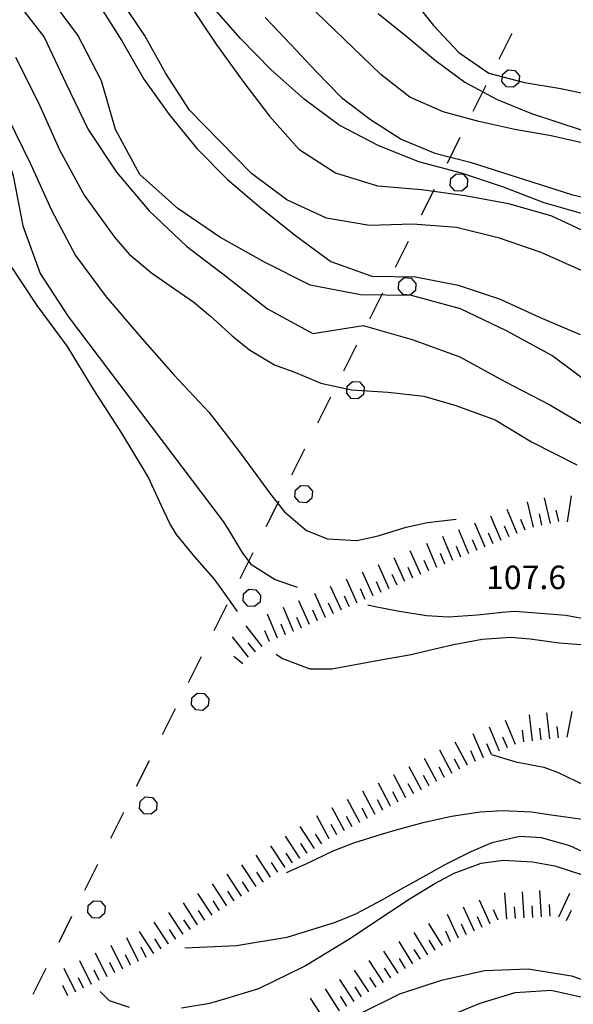
# Model space of a CAD drawing. Units: metres. Extents: x 486264 to 489603, y 4500092 to 4503095.
# Drawn here: x 487648 to 487724, y 4500609 to 4500745 of the extents above; entities that cross this region are included whole.
import ezdxf

# ---------------------------------------------------------------- set-up
doc = ezdxf.new("R2010")
doc.units = ezdxf.units.M
doc.header["$MEASUREMENT"] = 0
for name, color, linetype in [('curva direttrice a 10 mt', 254, 'Continuous'), ('curva intermedia a 2 mt', 254, 'Continuous'), ('limite di bosco', 254, 'Continuous'), ('limite di bosco v', 254, 'Continuous'), ('punto quotato a terra', 254, 'Continuous'), ('scarpata fino a 5 mt', 254, 'Continuous'), ('scarpata fino a 5 mt v', 254, 'Continuous')]:
    doc.layers.add(name, color=color, linetype=linetype)
doc.styles.add('txt', font='txt')

msp = doc.modelspace()

# ---------------------------------------------------------------- linework, layer by layer
at = {"layer": 'curva direttrice a 10 mt', "color": 254, "linetype": 'Continuous'}
for points in [[(487726.82, 4500694.52), (487721.2, 4500698.69), (487714.95, 4500702.1), (487708.63, 4500705.12), (487701.85, 4500706.95), (487694.82, 4500707.07), (487687.89, 4500708.4), (487681.62, 4500711.54), (487675.46, 4500714.99), (487669.67, 4500718.95), (487664.42, 4500723.63), (487661.09, 4500729.84), (487659.14, 4500736.56), (487655.87, 4500742.86), (487651.71, 4500748.52)], [(487677.89, 4500663.4), (487675.56, 4500666.71), (487674.67, 4500667.89), (487672, 4500670.93), (487669.48, 4500674.02), (487668.56, 4500675.52), (487667.42, 4500677.96), (487665.56, 4500681.95), (487661.94, 4500687.98), (487658.1, 4500693.94), (487654.44, 4500699.94), (487650.26, 4500705.56), (487646.42, 4500711.42), (487644.12, 4500718.05), (487641.38, 4500724.52), (487637.99, 4500730.69), (487633.98, 4500736.48), (487629.45, 4500741.88), (487624.52, 4500746.87)], [(487681.69, 4500745.28), (487685.23, 4500741.55), (487688.7, 4500737.9), (487692.2, 4500734.25), (487696.2, 4500731.22), (487700.45, 4500728.51), (487705.1, 4500726.6), (487709.96, 4500725.33), (487723.91, 4500720.88), (487728.81, 4500719.74)], [(487683.21, 4500657.49), (487684.1, 4500656.9), (487687.85, 4500655.47), (487690.9, 4500655.48), (487694.89, 4500656.24), (487697.88, 4500656.78), (487701.81, 4500657.47), (487703.72, 4500657.9), (487707.66, 4500658.83), (487711.6, 4500659.58), (487715.55, 4500659.83), (487718.21, 4500659.6), (487722.21, 4500659.09), (487725.21, 4500658.86), (487729.07, 4500658.02), (487731.64, 4500656.41), (487734.59, 4500653.6), (487739.55, 4500648.6), (487744.32, 4500643.45), (487749.03, 4500638.26), (487753.85, 4500633.07), (487758.82, 4500627.98)], [(487762.81, 4500595.02), (487756.52, 4500605.1), (487752.21, 4500610.66), (487741.71, 4500619.92), (487735.85, 4500623.88), (487732.4, 4500626.15), (487729.92, 4500627.77), (487726.49, 4500629.8), (487723.71, 4500631.1), (487719.81, 4500632.2), (487716.81, 4500632.35), (487712.92, 4500631.48), (487710.06, 4500630.27), (487706.48, 4500628.45), (487703.85, 4500627.01), (487700.37, 4500625.05), (487697.71, 4500623.54), (487694.17, 4500621.65), (487691.35, 4500620.53), (487684.67, 4500618.43), (487677.73, 4500617.3), (487670.64, 4500616.99)]]:
    msp.add_lwpolyline(points, dxfattribs=at)
at = {"layer": 'curva intermedia a 2 mt', "color": 254, "linetype": 'Continuous'}
for points in [[(487785.03, 4500656.96), (487778.94, 4500665.73), (487768.69, 4500682.49), (487762.27, 4500696.03), (487754.66, 4500709.13), (487751.92, 4500713.48), (487748.81, 4500717.39), (487745.01, 4500720.77), (487740.71, 4500723.51), (487735.95, 4500725.09), (487731.09, 4500726.49), (487726.16, 4500727.84), (487721.13, 4500728.98), (487716.09, 4500729.85), (487711.16, 4500730.96), (487706.24, 4500732.26), (487701.63, 4500734.28), (487697.66, 4500737.41), (487674.71, 4500759.6)], [(487634.52, 4500748.8), (487639.17, 4500743.52), (487643.13, 4500737.7), (487646.27, 4500731.41), (487649.35, 4500725.11), (487652.27, 4500718.74), (487655.56, 4500712.45), (487659.78, 4500706.77), (487664.41, 4500701.37), (487669.1, 4500696.04), (487673.92, 4500690.88), (487676.32, 4500687.77), (487678.24, 4500685.28), (487680.05, 4500682.82), (487682.42, 4500679.58), (487684.38, 4500677.14), (487687.41, 4500674.56), (487690.28, 4500673.43), (487694.35, 4500673.19), (487697.29, 4500673.81), (487701.12, 4500675.01), (487704.06, 4500675.66), (487708.03, 4500676.14)], [(487646.91, 4500748.19), (487651.24, 4500742.56), (487654.24, 4500736.24), (487657.28, 4500729.83), (487661.21, 4500723.98), (487665.71, 4500718.61), (487670.85, 4500713.76), (487676.48, 4500709.47), (487682.03, 4500705.14), (487688.26, 4500701.72), (487695.19, 4500702.82), (487701.95, 4500700.89), (487708.55, 4500698.52), (487714.73, 4500695.12), (487720.95, 4500691.89), (487727.07, 4500688.26)], [(487701.76, 4500748.13), (487704.88, 4500744.19), (487708.38, 4500740.46), (487712.52, 4500737.62), (487717.46, 4500736.31), (487722.45, 4500735.51), (487727.42, 4500734.42), (487732.34, 4500733.03), (487737.16, 4500731.52), (487741.73, 4500729.27), (487745.98, 4500726.55), (487749.95, 4500723.51), (487753.56, 4500719.95), (487757.06, 4500716.23), (487759.99, 4500712.1), (487762.66, 4500707.84), (487765.37, 4500703.53), (487767.51, 4500698.98), (487769.34, 4500694.21), (487770.91, 4500689.39), (487772.49, 4500684.64), (487779.68, 4500671.99)], [(487658.7, 4500747.23), (487661.92, 4500742.06), (487664.99, 4500736.79), (487668.46, 4500731.89), (487672.28, 4500727.23), (487676.49, 4500722.94), (487681.09, 4500719.05), (487685.88, 4500715.25), (487690.74, 4500711.64), (487696.42, 4500709.64), (487702.42, 4500709.53), (487708.32, 4500708.39), (487714.07, 4500706.44), (487719.59, 4500703.94), (487725.13, 4500701.59)], [(487725.32, 4500710.41), (487719.73, 4500712.87), (487714.01, 4500714.87), (487708.05, 4500716.31), (487702.06, 4500716.8), (487696.06, 4500716.6), (487690.13, 4500717.61), (487684.67, 4500720.16), (487679.82, 4500723.76), (487675.53, 4500728.14), (487671.27, 4500732.49), (487668.02, 4500737.56), (487665.06, 4500742.86), (487661.69, 4500747.88)], [(487788.78, 4500646.75), (487786.31, 4500650.73), (487782.45, 4500655.32), (487765.78, 4500675.02), (487763.32, 4500680.6), (487760.6, 4500686.06), (487757.48, 4500691.19), (487754.31, 4500696.42), (487750.67, 4500701.2), (487746.8, 4500705.88), (487742.23, 4500709.99), (487737.02, 4500713.2), (487731.69, 4500716.02), (487725.95, 4500718.1), (487720.16, 4500719.74), (487714.53, 4500721.9), (487708.76, 4500723.83), (487702.89, 4500725.4), (487697.27, 4500727.66), (487691.89, 4500730.45), (487687.06, 4500734.03), (487682.53, 4500738.05), (487678.32, 4500742.4), (487674.27, 4500746.98)], [(487631.85, 4500746.12), (487636.91, 4500741.79), (487641.13, 4500736.2), (487644.85, 4500730.18), (487646.96, 4500723.45), (487648.3, 4500716.56), (487650.69, 4500709.97), (487654.56, 4500704.06), (487675.91, 4500675.79), (487676.49, 4500674.89), (487678.56, 4500671.42), (487679.74, 4500669.91), (487683.07, 4500667.79), (487686.09, 4500666.74)], [(487671.62, 4500746.55), (487675.03, 4500741.46), (487678.62, 4500736.53), (487682.31, 4500731.66), (487686.35, 4500727.11), (487691.39, 4500723.87), (487697.2, 4500722.06), (487703.24, 4500721.57), (487709.26, 4500720.74), (487715.24, 4500719.62), (487721.16, 4500717.92), (487726.66, 4500715.38)], [(487697.28, 4500745.86), (487701.28, 4500742.64), (487705.17, 4500739.38), (487709.24, 4500736.38), (487713.66, 4500733.96), (487718.41, 4500732.05), (487732.39, 4500727.44), (487737.44, 4500726.55), (487742.14, 4500724.81), (487746.45, 4500722.07), (487750.39, 4500718.78), (487754.01, 4500715.3), (487757.23, 4500711.45), (487760.16, 4500707.28), (487762.55, 4500702.81), (487764.7, 4500698.23), (487766.39, 4500693.49), (487768.16, 4500688.77), (487770.17, 4500684.19), (487772.6, 4500679.63), (487775.21, 4500675.34), (487777.66, 4500670.91), (487780.38, 4500666.57), (487783.1, 4500662.35)], [(487647.3, 4500739.81), (487650.44, 4500733.54), (487653.37, 4500727.04), (487656.77, 4500720.77), (487660.95, 4500714.98), (487662.95, 4500712.67), (487666.03, 4500710.09), (487668.61, 4500708.31), (487671.88, 4500706.02), (487674.18, 4500704.09), (487677.16, 4500701.41), (487679.55, 4500699.48), (487682.99, 4500697.39), (487685.9, 4500696.32), (487689.36, 4500694.89), (487693.6, 4500693.93), (487698.67, 4500693.61), (487703.56, 4500693.09), (487707.99, 4500691.81), (487713.38, 4500689.82), (487718.39, 4500686.8), (487724.68, 4500683.59)], [(487782.78, 4500598.07), (487780.09, 4500604.56), (487777.03, 4500610.96), (487773.67, 4500617.19), (487769.89, 4500623.13), (487765.87, 4500628.88), (487762.13, 4500634.89), (487757.84, 4500640.49), (487753.2, 4500645.85), (487747.96, 4500650.63), (487742.45, 4500655.06), (487736.44, 4500658.71), (487730.03, 4500661.56), (487723.13, 4500662.84), (487716.1, 4500663.37), (487714.38, 4500663.23), (487710.97, 4500662.87), (487706.99, 4500662.6), (487703.92, 4500662.79), (487699.96, 4500663.42), (487696.85, 4500664.04), (487695.87, 4500664.26)], [(487712.89, 4500643.65), (487716.24, 4500642.65), (487720.12, 4500641.94), (487722.07, 4500641.19), (487725.7, 4500639.46), (487726.52, 4500639.09), (487732.46, 4500635.3), (487737.92, 4500630.77), (487747.27, 4500622.27), (487752.67, 4500616.46), (487757.07, 4500610.94), (487761.76, 4500605.53)], [(487684.64, 4500627.38), (487687.42, 4500628.66), (487691.05, 4500630.38), (487693.92, 4500631.48), (487697.73, 4500632.7), (487699.62, 4500633.26), (487703.48, 4500634.3), (487707.39, 4500635.17), (487711.35, 4500635.76), (487714.41, 4500635.95), (487718.41, 4500635.77), (487720.19, 4500635.51), (487725.39, 4500634.74), (487731.67, 4500631.63), (487737.14, 4500627.09), (487742.53, 4500622.6), (487747.82, 4500618.01), (487752.92, 4500613.17), (487757.53, 4500607.82), (487761.56, 4500602.07), (487765.35, 4500595.55)], [(487670.18, 4500608.75), (487674.09, 4500609.38), (487676.28, 4500610.05), (487680.82, 4500611.43), (487687.14, 4500614.48), (487693.23, 4500618.2), (487699.13, 4500622.13), (487701.67, 4500623.8), (487705.09, 4500625.89), (487707.75, 4500627.33), (487711.49, 4500628.71), (487714.53, 4500629.11), (487718.56, 4500628.89), (487721.61, 4500628.31), (487725.42, 4500627.09), (487728.15, 4500625.83), (487731.6, 4500623.78), (487734.15, 4500621.98), (487737.39, 4500619.63), (487739.93, 4500617.88), (487743.13, 4500615.48), (487744.97, 4500613.85), (487748.48, 4500610.74), (487752.82, 4500605.23)], [(487694.78, 4500607.98), (487700.28, 4500610.66), (487706, 4500612.55), (487711.94, 4500613.9), (487717.95, 4500614.12), (487723.94, 4500613.16), (487729.64, 4500611.19), (487735.05, 4500608.45)], [(487645.85, 4500588.66), (487650.7, 4500587.23), (487655.78, 4500587.29), (487660.78, 4500587.46), (487665.78, 4500588.1), (487670.57, 4500589.57), (487675.17, 4500591.62), (487679.64, 4500593.97), (487684.07, 4500596.32), (487688.6, 4500598.59), (487693.13, 4500600.76), (487697.57, 4500603.11), (487702.09, 4500605.34), (487706.66, 4500607.44), (487711.32, 4500609.39), (487716.14, 4500610.87), (487721.14, 4500611.19), (487726.05, 4500610.07), (487730.35, 4500607.38), (487734.77, 4500603.92), (487738.42, 4500600.39), (487741.75, 4500596.67), (487742.66, 4500595.42)], [(487658.96, 4500611.01), (487660.19, 4500609.75), (487662.96, 4500608.82)]]:
    msp.add_lwpolyline(points, dxfattribs=at)
at = {"layer": 'limite di bosco'}
for p, q in [((487715.69, 4500743.06), (487713.9, 4500739.48)), ((487712.12, 4500735.9), (487710.34, 4500732.32)), ((487708.55, 4500728.74), (487706.77, 4500725.16)), ((487704.98, 4500721.58), (487703.2, 4500718.01)), ((487701.42, 4500714.42), (487699.63, 4500710.84)), ((487697.85, 4500707.26), (487696.06, 4500703.69)), ((487694.27, 4500700.1), (487692.49, 4500696.52)), ((487690.7, 4500692.94), (487688.92, 4500689.36)), ((487687.13, 4500685.78), (487685.35, 4500682.2)), ((487683.57, 4500678.62), (487681.78, 4500675.04)), ((487680, 4500671.46), (487678.21, 4500667.88)), ((487676.43, 4500664.3), (487674.64, 4500660.72)), ((487672.86, 4500657.14), (487671.08, 4500653.56)), ((487669.29, 4500649.98), (487667.51, 4500646.4)), ((487665.72, 4500642.82), (487663.94, 4500639.24)), ((487662.16, 4500635.66), (487660.37, 4500632.08)), ((487658.59, 4500628.5), (487656.8, 4500624.92)), ((487655.02, 4500621.34), (487653.24, 4500617.76)), ((487651.45, 4500614.18), (487649.67, 4500610.6))]:
    msp.add_line(p, q, dxfattribs=at)
at = {"layer": 'limite di bosco v'}
for p, q in [((487714.34, 4500736.46), (487714.41, 4500737.43)), ((487714.41, 4500737.43), (487715.14, 4500738.06)), ((487715.14, 4500738.06), (487716.11, 4500738)), ((487716.74, 4500737.26), (487716.67, 4500736.3)), ((487714.98, 4500735.73), (487714.34, 4500736.46)), ((487716.67, 4500736.3), (487715.94, 4500735.66)), ((487715.94, 4500735.66), (487714.98, 4500735.73)), ((487707.27, 4500723.11), (487708.01, 4500723.74)), ((487708.01, 4500723.74), (487708.98, 4500723.68)), ((487707.21, 4500722.14), (487707.27, 4500723.11)), ((487708.98, 4500723.68), (487709.62, 4500722.94)), ((487709.61, 4500722.94), (487709.54, 4500721.97)), ((487707.84, 4500721.41), (487707.21, 4500722.14)), ((487708.81, 4500721.34), (487707.84, 4500721.41)), ((487709.54, 4500721.97), (487708.81, 4500721.34)), ((487700.07, 4500707.82), (487700.13, 4500708.79)), ((487700.13, 4500708.79), (487700.87, 4500709.42)), ((487700.87, 4500709.42), (487701.84, 4500709.36)), ((487700.7, 4500707.09), (487700.07, 4500707.82)), ((487702.4, 4500707.65), (487701.67, 4500707.02)), ((487702.47, 4500708.62), (487702.4, 4500707.65)), ((487701.67, 4500707.02), (487700.7, 4500707.09)), ((487692.94, 4500693.5), (487693, 4500694.47)), ((487693, 4500694.47), (487693.74, 4500695.1)), ((487693.74, 4500695.1), (487694.7, 4500695.04)), ((487695.34, 4500694.3), (487695.27, 4500693.33)), ((487693.57, 4500692.77), (487692.94, 4500693.5)), ((487694.53, 4500692.7), (487693.57, 4500692.77)), ((487695.27, 4500693.33), (487694.53, 4500692.7)), ((487685.86, 4500680.14), (487686.6, 4500680.78)), ((487686.6, 4500680.78), (487687.56, 4500680.72)), ((487687.56, 4500680.72), (487688.21, 4500679.97)), ((487685.8, 4500679.18), (487685.86, 4500680.14)), ((487686.43, 4500678.45), (487685.8, 4500679.18)), ((487688.13, 4500679.01), (487687.39, 4500678.38)), ((487688.2, 4500679.98), (487688.13, 4500679.01)), ((487687.39, 4500678.38), (487686.43, 4500678.45)), ((487678.66, 4500664.85), (487678.72, 4500665.82)), ((487678.72, 4500665.82), (487679.46, 4500666.46)), ((487679.46, 4500666.46), (487680.42, 4500666.39)), ((487681.06, 4500665.66), (487680.99, 4500664.69)), ((487679.29, 4500664.13), (487678.66, 4500664.85)), ((487680.25, 4500664.06), (487679.29, 4500664.13)), ((487680.99, 4500664.69), (487680.25, 4500664.06)), ((487671.59, 4500651.5), (487672.32, 4500652.14)), ((487672.32, 4500652.14), (487673.29, 4500652.07)), ((487671.53, 4500650.53), (487671.59, 4500651.5)), ((487672.16, 4500649.81), (487671.53, 4500650.53)), ((487673.93, 4500651.34), (487673.85, 4500650.37)), ((487673.12, 4500649.74), (487672.16, 4500649.81)), ((487673.85, 4500650.37), (487673.12, 4500649.74)), ((487664.39, 4500636.22), (487664.45, 4500637.19)), ((487664.45, 4500637.19), (487665.18, 4500637.82)), ((487665.18, 4500637.82), (487666.15, 4500637.76)), ((487666.78, 4500637.03), (487666.71, 4500636.06)), ((487665.02, 4500635.5), (487664.39, 4500636.22)), ((487665.98, 4500635.43), (487665.02, 4500635.5)), ((487666.71, 4500636.06), (487665.98, 4500635.43)), ((487657.31, 4500622.87), (487658.04, 4500623.5)), ((487658.04, 4500623.5), (487659.01, 4500623.44)), ((487657.25, 4500621.9), (487657.31, 4500622.87)), ((487657.88, 4500621.17), (487657.25, 4500621.9)), ((487659.64, 4500622.71), (487659.57, 4500621.74)), ((487658.84, 4500621.1), (487657.88, 4500621.17)), ((487659.57, 4500621.74), (487658.84, 4500621.1))]:
    msp.add_line(p, q, dxfattribs=at)
at = {"layer": 'limite di bosco v', "flags": 128}
for points in [[(487716.11, 4500738), (487716.74, 4500737.26), (487716.75, 4500737.26)], [(487701.84, 4500709.36), (487702.47, 4500708.62), (487702.48, 4500708.61)], [(487694.7, 4500695.04), (487695.34, 4500694.3), (487695.35, 4500694.29)], [(487680.42, 4500666.39), (487681.06, 4500665.66), (487681.06, 4500665.65)], [(487673.29, 4500652.07), (487673.93, 4500651.34), (487673.93, 4500651.33)], [(487666.15, 4500637.76), (487666.78, 4500637.03), (487666.79, 4500637.02)], [(487659.01, 4500623.44), (487659.64, 4500622.71), (487659.65, 4500622.7)]]:
    msp.add_lwpolyline(points, dxfattribs=at)
at = {"layer": 'scarpata fino a 5 mt', "color": 254, "linetype": 'Continuous'}
for p, q in [((487723.38, 4500675.77), (487723.37, 4500675.77)), ((487714.23, 4500673.2), (487714.22, 4500673.2)), ((487708.69, 4500670.87), (487708.68, 4500670.87)), ((487704.26, 4500668.99), (487704.26, 4500668.98)), ((487696.59, 4500665.54), (487696.58, 4500665.54)), ((487693.3, 4500664.06), (487693.29, 4500664.06)), ((487690.01, 4500662.58), (487690, 4500662.58)), ((487684.51, 4500660.16), (487684.5, 4500660.16)), ((487685.62, 4500660.62), (487685.61, 4500660.62)), ((487686.72, 4500661.11), (487686.71, 4500661.11)), ((487682.29, 4500659.24), (487682.28, 4500659.24)), ((487683.4, 4500659.7), (487683.39, 4500659.7)), ((487680.36, 4500657.82), (487680.35, 4500657.82)), ((487678.62, 4500656.18), (487678.62, 4500656.18)), ((487715.11, 4500644.59), (487715.1, 4500644.59)), ((487711.79, 4500643.19), (487711.78, 4500643.19)), ((487709.6, 4500642.19), (487709.6, 4500642.19)), ((487703.24, 4500638.81), (487703.23, 4500638.81)), ((487704.3, 4500639.37), (487704.29, 4500639.37)), ((487697.93, 4500635.98), (487697.92, 4500635.98)), ((487698.99, 4500636.55), (487698.99, 4500636.54)), ((487694.74, 4500634.29), (487694.74, 4500634.29)), ((487691.56, 4500632.6), (487691.56, 4500632.6)), ((487685.47, 4500628.75), (487685.47, 4500628.74)), ((487686.48, 4500629.4), (487686.47, 4500629.4)), ((487681.45, 4500626.11), (487681.44, 4500626.11)), ((487679.43, 4500624.8), (487679.43, 4500624.79)), ((487677.43, 4500623.48), (487677.42, 4500623.48)), ((487673.39, 4500620.85), (487673.39, 4500620.85)), ((487714.99, 4500620.98), (487714.99, 4500620.98)), ((487717.39, 4500621.14), (487717.39, 4500621.14)), ((487719.79, 4500621.3), (487719.78, 4500621.3)), ((487723.24, 4500620.78), (487723.24, 4500620.79)), ((487672.39, 4500620.19), (487672.39, 4500620.19)), ((487712.72, 4500620.32), (487712.71, 4500620.32)), ((487709.43, 4500618.84), (487709.42, 4500618.84)), ((487667.36, 4500616.9), (487667.35, 4500616.9)), ((487668.36, 4500617.57), (487668.36, 4500617.56)), ((487665.3, 4500615.68), (487665.3, 4500615.67)), ((487704.11, 4500616.07), (487704.11, 4500616.06)), ((487663.14, 4500614.61), (487663.14, 4500614.61)), ((487699.02, 4500612.88), (487699.01, 4500612.88)), ((487700.03, 4500613.54), (487700.03, 4500613.53)), ((487657.75, 4500611.97), (487657.74, 4500611.97)), ((487695.99, 4500610.93), (487695.98, 4500610.93))]:
    msp.add_line(p, q, dxfattribs=at)
at = {"layer": 'scarpata fino a 5 mt v', "color": 254, "linetype": 'Continuous'}
for p, q in [((487721.02, 4500675.54), (487720.22, 4500679.05)), ((487723.37, 4500675.77), (487723.93, 4500679.32)), ((487718.67, 4500675), (487717.88, 4500678.51)), ((487714.22, 4500673.2), (487712.82, 4500676.52)), ((487716.44, 4500674.13), (487715.04, 4500677.45)), ((487719.85, 4500675.27), (487719.49, 4500676.84)), ((487722.19, 4500675.8), (487721.83, 4500677.37)), ((487712.01, 4500672.26), (487710.61, 4500675.58)), ((487715.33, 4500673.67), (487714.7, 4500675.15)), ((487717.55, 4500674.6), (487716.92, 4500676.08)), ((487707.58, 4500670.4), (487706.18, 4500673.72)), ((487709.79, 4500671.33), (487708.39, 4500674.65)), ((487713.12, 4500672.73), (487712.49, 4500674.21)), ((487705.36, 4500669.46), (487703.96, 4500672.78)), ((487708.68, 4500670.87), (487708.06, 4500672.34)), ((487710.9, 4500671.8), (487710.27, 4500673.27)), ((487700.97, 4500667.51), (487699.49, 4500670.79)), ((487703.17, 4500668.49), (487701.69, 4500671.77)), ((487706.47, 4500669.93), (487705.85, 4500671.4)), ((487698.78, 4500666.52), (487697.3, 4500669.8)), ((487702.06, 4500668), (487701.41, 4500669.46)), ((487704.26, 4500668.98), (487703.6, 4500670.44)), ((487696.58, 4500665.54), (487695.1, 4500668.82)), ((487699.88, 4500667.01), (487699.22, 4500668.47)), ((487692.2, 4500663.57), (487690.72, 4500666.85)), ((487694.39, 4500664.55), (487692.92, 4500667.83)), ((487697.68, 4500666.03), (487697.03, 4500667.49)), ((487690, 4500662.58), (487688.53, 4500665.86)), ((487693.29, 4500664.06), (487692.64, 4500665.52)), ((487695.49, 4500665.04), (487694.83, 4500666.51)), ((487687.81, 4500661.6), (487686.34, 4500664.88)), ((487691.1, 4500663.07), (487690.45, 4500664.54)), ((487683.39, 4500659.7), (487682.01, 4500663.02)), ((487685.61, 4500660.62), (487684.23, 4500663.94)), ((487688.91, 4500662.09), (487688.25, 4500663.55)), ((487681.3, 4500658.57), (487679.06, 4500661.39)), ((487684.5, 4500660.16), (487683.89, 4500661.64)), ((487686.71, 4500661.11), (487686.06, 4500662.57)), ((487679.42, 4500657.07), (487677.18, 4500659.9)), ((487682.28, 4500659.24), (487681.67, 4500660.72)), ((487680.35, 4500657.82), (487679.36, 4500659.07)), ((487678.62, 4500656.18), (487677.39, 4500657.19)), ((487718.54, 4500645.56), (487718.15, 4500649.14)), ((487720.93, 4500645.83), (487720.54, 4500649.41)), ((487723.32, 4500646.08), (487724.01, 4500649.61)), ((487716.21, 4500645.06), (487714.81, 4500648.37)), ((487711.78, 4500643.19), (487710.38, 4500646.5)), ((487714, 4500644.12), (487712.6, 4500647.44)), ((487717.35, 4500645.43), (487717.17, 4500647.02)), ((487719.74, 4500645.69), (487719.56, 4500647.29)), ((487722.13, 4500645.95), (487721.96, 4500647.55)), ((487709.6, 4500642.19), (487707.91, 4500645.37)), ((487712.89, 4500643.65), (487712.27, 4500645.13)), ((487715.1, 4500644.59), (487714.48, 4500646.07)), ((487707.48, 4500641.07), (487705.79, 4500644.25)), ((487710.68, 4500642.72), (487710.06, 4500644.19)), ((487705.35, 4500639.94), (487703.67, 4500643.12)), ((487708.54, 4500641.63), (487707.79, 4500643.05)), ((487703.23, 4500638.81), (487701.54, 4500641.99)), ((487706.42, 4500640.5), (487705.67, 4500641.91)), ((487698.99, 4500636.54), (487697.3, 4500639.72)), ((487701.11, 4500637.68), (487699.42, 4500640.86)), ((487702.17, 4500638.24), (487701.42, 4500639.65)), ((487704.29, 4500639.37), (487703.54, 4500640.79)), ((487696.87, 4500635.42), (487695.18, 4500638.6)), ((487700.05, 4500637.11), (487699.3, 4500638.53)), ((487694.74, 4500634.29), (487693.06, 4500637.47)), ((487697.92, 4500635.98), (487697.17, 4500637.4)), ((487692.62, 4500633.16), (487690.93, 4500636.34)), ((487695.81, 4500634.86), (487695.06, 4500636.27)), ((487690.5, 4500632.03), (487688.81, 4500635.21)), ((487693.68, 4500633.72), (487692.93, 4500635.14)), ((487688.49, 4500630.72), (487686.52, 4500633.73)), ((487691.56, 4500632.6), (487690.81, 4500634.01)), ((487686.47, 4500629.4), (487684.5, 4500632.42)), ((487687.48, 4500630.06), (487686.6, 4500631.39)), ((487689.49, 4500631.37), (487688.62, 4500632.71)), ((487684.46, 4500628.08), (487682.49, 4500631.1)), ((487685.47, 4500628.74), (487684.6, 4500630.07)), ((487682.45, 4500626.77), (487680.48, 4500629.79)), ((487683.46, 4500627.43), (487682.58, 4500628.76)), ((487680.44, 4500625.46), (487678.47, 4500628.47)), ((487681.44, 4500626.11), (487680.57, 4500627.45)), ((487678.43, 4500624.14), (487676.46, 4500627.15)), ((487679.43, 4500624.79), (487678.56, 4500626.13)), ((487676.42, 4500622.82), (487674.45, 4500625.84)), ((487677.42, 4500623.48), (487676.54, 4500624.82)), ((487717.39, 4500621.14), (487717.15, 4500624.73)), ((487719.78, 4500621.3), (487719.55, 4500624.9)), ((487674.4, 4500621.51), (487672.43, 4500624.53)), ((487675.41, 4500622.17), (487674.53, 4500623.5)), ((487712.71, 4500620.32), (487711.24, 4500623.6)), ((487714.99, 4500620.98), (487714.75, 4500624.58)), ((487722.16, 4500621.3), (487723.69, 4500624.55)), ((487670.38, 4500618.88), (487668.41, 4500621.89)), ((487672.39, 4500620.19), (487670.42, 4500623.21)), ((487673.39, 4500620.85), (487672.52, 4500622.18)), ((487710.53, 4500619.33), (487709.05, 4500622.62)), ((487713.81, 4500620.81), (487713.16, 4500622.27)), ((487716.19, 4500621.06), (487716.08, 4500622.66)), ((487718.59, 4500621.22), (487718.48, 4500622.81)), ((487720.99, 4500621.38), (487720.88, 4500622.98)), ((487723.24, 4500620.79), (487723.92, 4500622.23)), ((487668.36, 4500617.56), (487666.39, 4500620.57)), ((487671.39, 4500619.53), (487670.51, 4500620.87)), ((487708.33, 4500618.35), (487706.85, 4500621.63)), ((487711.62, 4500619.83), (487710.96, 4500621.29)), ((487666.35, 4500616.25), (487664.39, 4500619.26)), ((487669.37, 4500618.22), (487668.5, 4500619.56)), ((487706.16, 4500617.33), (487704.27, 4500620.39)), ((487707.24, 4500617.86), (487706.58, 4500619.32)), ((487709.42, 4500618.84), (487708.77, 4500620.3)), ((487664.22, 4500615.14), (487662.64, 4500618.38)), ((487667.35, 4500616.9), (487666.48, 4500618.24)), ((487702.07, 4500614.8), (487700.18, 4500617.87)), ((487704.11, 4500616.06), (487702.22, 4500619.12)), ((487705.14, 4500616.69), (487704.3, 4500618.05)), ((487662.06, 4500614.09), (487660.48, 4500617.32)), ((487665.3, 4500615.67), (487664.6, 4500617.1)), ((487700.03, 4500613.53), (487698.07, 4500616.55)), ((487703.09, 4500615.44), (487702.25, 4500616.8)), ((487657.74, 4500611.97), (487656.16, 4500615.21)), ((487659.9, 4500613.03), (487658.32, 4500616.27)), ((487663.14, 4500614.61), (487662.43, 4500616.05)), ((487698, 4500612.23), (487696.05, 4500615.26)), ((487701.04, 4500614.17), (487700.21, 4500615.53)), ((487655.58, 4500610.92), (487654, 4500614.15)), ((487658.82, 4500612.5), (487658.12, 4500613.94)), ((487660.98, 4500613.56), (487660.28, 4500614.99)), ((487695.98, 4500610.93), (487694.03, 4500613.95)), ((487699.01, 4500612.88), (487698.14, 4500614.22)), ((487656.66, 4500611.45), (487655.96, 4500612.89)), ((487693.96, 4500609.63), (487692.01, 4500612.65)), ((487697, 4500611.58), (487696.13, 4500612.93)), ((487654.5, 4500610.39), (487653.8, 4500611.83)), ((487691.94, 4500608.33), (487690, 4500611.37)), ((487694.97, 4500610.28), (487694.1, 4500611.62)), ((487689.91, 4500607.04), (487687.97, 4500610.08)), ((487692.95, 4500608.97), (487692.09, 4500610.33))]:
    msp.add_line(p, q, dxfattribs=at)

# ---------------------------------------------------------------- texts
at = {"layer": 'punto quotato a terra', "color": 254, "style": 'txt'}
msp.add_text('107.6              ', height=3.24, rotation=0.0115, dxfattribs=at).set_placement((487712.14, 4500666.47))

doc.saveas('drawing.dxf')
